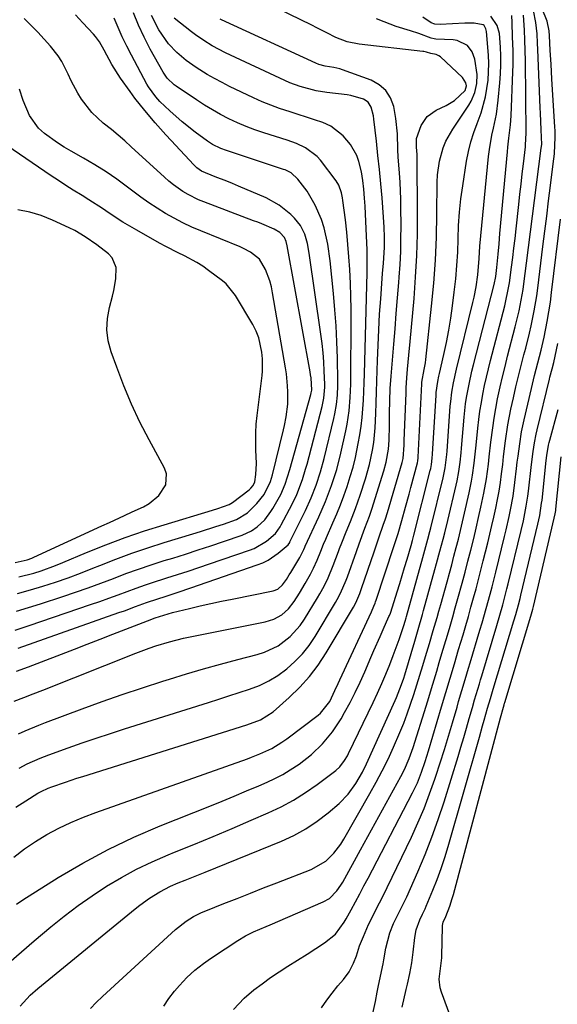
# Model space of a CAD drawing. Units: inches. Extents: x 1889620 to 1894993, y 427328 to 432640.
# Drawn here: x 1890944 to 1891103, y 429519 to 429811 of the extents above; entities that cross this region are included whole.
import ezdxf

# ---------------------------------------------------------------- set-up
doc = ezdxf.new("R2010")
doc.units = ezdxf.units.IN
doc.header["$MEASUREMENT"] = 0
for name, color, linetype in [('1', 7, 'Continuous'), ('7', 7, 'Continuous'), ('8', 7, 'Continuous')]:
    doc.layers.add(name, color=color, linetype=linetype)

msp = doc.modelspace()

# ---------------------------------------------------------------- linework, layer by layer
at = {"layer": '1', "color": 18}
for points in [[(1890965.48, 429783.16, 1800), (1890962.44, 429787.08, 1800), (1890961.32, 429788.86, 1800), (1890959.36, 429792.57, 1800), (1890958.51, 429794.49, 1800), (1890956.64, 429798.23, 1800), (1890955.48, 429799.96, 1800), (1890953.26, 429802.75, 1800), (1890951.39, 429804.88, 1800), (1890949.47, 429806.97, 1800), (1890947.47, 429808.98, 1800), (1890945.42, 429810.95, 1800)], [(1890943.5, 429640.8, 1798), (1890947.28, 429641.8, 1798), (1890951.02, 429642.91, 1798), (1890954.74, 429644.13, 1798), (1890958.43, 429645.42, 1798), (1890962.09, 429646.79, 1798), (1890965.73, 429648.21, 1798), (1890967.85, 429649.07, 1798), (1890972.55, 429650.9, 1798), (1890977.29, 429652.65, 1798), (1890982.07, 429654.28, 1798), (1890986.88, 429655.81, 1798), (1890995.32, 429658.38, 1798), (1890997.59, 429659.09, 1798), (1891002.13, 429660.54, 1798), (1891004.39, 429661.3, 1798), (1891008.29, 429662.64, 1798), (1891011.52, 429664.65, 1798), (1891014.31, 429667.36, 1798), (1891016.43, 429670.08, 1798), (1891018.35, 429673.93, 1798), (1891018.9, 429675.86, 1798), (1891022.17, 429689.22, 1798), (1891022.46, 429690.48, 1798), (1891022.96, 429693.01, 1798), (1891023.46, 429696.84, 1798), (1891023.49, 429700.44, 1798), (1891023.4, 429702.24, 1798), (1891023.05, 429705.82, 1798), (1891022.78, 429707.6, 1798), (1891018.97, 429729.79, 1798), (1891018.6, 429731.55, 1798), (1891018.13, 429733.28, 1798), (1891016.86, 429736.63, 1798), (1891015.11, 429739.69, 1798), (1891012.44, 429741.81, 1798), (1891010.39, 429742.89, 1798), (1891009.33, 429743.36, 1798), (1890997.72, 429748.08, 1798), (1890995.03, 429749.24, 1798), (1890992.39, 429750.48, 1798), (1890989.81, 429751.83, 1798), (1890987.26, 429753.27, 1798), (1890984.77, 429754.81, 1798), (1890982.33, 429756.41, 1798), (1890979.94, 429758.1, 1798), (1890976.04, 429761.06, 1798), (1890972.89, 429763.38, 1798), (1890969.69, 429765.6, 1798), (1890966.38, 429767.68, 1798), (1890963.01, 429769.65, 1798), (1890959.39, 429771.67, 1798), (1890957.33, 429772.88, 1798), (1890955.32, 429774.15, 1798), (1890951.45, 429776.94, 1798), (1890949.73, 429778.53, 1798), (1890947.01, 429782.23, 1798), (1890945.12, 429786.73, 1798), (1890944.03, 429790.07, 1798)], [(1890943.15, 429635.54, 1800), (1890946.73, 429636.57, 1800), (1890950.3, 429637.68, 1800), (1890956.89, 429639.84, 1800), (1890960.65, 429641.12, 1800), (1890964.4, 429642.43, 1800), (1890968.13, 429643.81, 1800), (1890971.85, 429645.23, 1800), (1890975.56, 429646.64, 1800), (1890979.3, 429648, 1800), (1890983.07, 429649.27, 1800), (1890986.85, 429650.48, 1800), (1890989.39, 429651.26, 1800), (1890993.16, 429652.44, 1800), (1890996.92, 429653.64, 1800), (1891000.66, 429654.87, 1800), (1891004.4, 429656.13, 1800), (1891009.9, 429658.01, 1800), (1891012.71, 429659.31, 1800), (1891014.43, 429660.48, 1800), (1891016.64, 429662.59, 1800), (1891018.46, 429665.05, 1800), (1891019, 429665.92, 1800), (1891021.34, 429670.05, 1800), (1891022.69, 429673.14, 1800), (1891024.07, 429677.45, 1800), (1891030.28, 429699.66, 1800), (1891030.41, 429700.17, 1800), (1891030.53, 429700.95, 1800), (1891030.33, 429704.63, 1800), (1891030.21, 429705.48, 1800), (1891030.08, 429706.33, 1800), (1891023.28, 429743.68, 1800), (1891022.97, 429744.96, 1800), (1891022.45, 429746.15, 1800), (1891021.07, 429747.59, 1800), (1891019.38, 429748.64, 1800), (1891015.79, 429750.16, 1800), (1891014.57, 429750.65, 1800), (1891013.34, 429751.12, 1800), (1890998.63, 429756.66, 1800), (1890997.03, 429757.33, 1800), (1890993.93, 429758.88, 1800), (1890992.44, 429759.76, 1800), (1890989.6, 429761.76, 1800), (1890988.25, 429762.85, 1800), (1890986.94, 429763.99, 1800), (1890977.11, 429773, 1800), (1890975.19, 429774.72, 1800), (1890973.25, 429776.42, 1800), (1890971.27, 429778.07, 1800), (1890968.83, 429780.04, 1800), (1890965.48, 429783.16, 1800)], [(1890943.87, 429645.64, 1796), (1890948.29, 429646.8, 1796), (1890950.46, 429647.51, 1796), (1890954.76, 429649.06, 1796), (1890956.88, 429649.92, 1796), (1890963.92, 429652.87, 1796), (1890969.58, 429655.14, 1796), (1890975.29, 429657.29, 1796), (1890981.05, 429659.27, 1796), (1890986.87, 429661.12, 1796), (1891001.21, 429665.44, 1796), (1891002.79, 429665.93, 1796), (1891006.13, 429667.09, 1796), (1891007.08, 429667.7, 1796), (1891011.99, 429671.43, 1796), (1891012.53, 429671.91, 1796), (1891013.16, 429672.68, 1796), (1891013.69, 429673.84, 1796), (1891014.02, 429676, 1796), (1891014.23, 429679.26, 1796), (1891014.03, 429683.26, 1796), (1891013.96, 429685.8, 1796), (1891013.97, 429688.34, 1796), (1891014.13, 429690.88, 1796), (1891014.38, 429693.41, 1796), (1891015.87, 429705.31, 1796), (1891015.99, 429706.54, 1796), (1891015.95, 429710.22, 1796), (1891015.77, 429712.16, 1796), (1891014.9, 429716.42, 1796), (1891014.09, 429718.42, 1796), (1891013.11, 429720.37, 1796), (1891008.02, 429728.98, 1796), (1891005.23, 429732.4, 1796), (1891004.1, 429733.36, 1796), (1891000.01, 429736.42, 1796), (1890998.31, 429737.62, 1796), (1890996.57, 429738.74, 1796), (1890992.9, 429740.7, 1796), (1890991.03, 429741.61, 1796), (1890987.32, 429743.51, 1796), (1890985.49, 429744.51, 1796), (1890978.75, 429748.27, 1796), (1890976.67, 429749.47, 1796), (1890974.62, 429750.71, 1796), (1890970.62, 429753.35, 1796), (1890968.64, 429754.71, 1796), (1890964.61, 429757.32, 1796), (1890962.57, 429758.58, 1796), (1890959.99, 429760.17, 1796), (1890957.79, 429761.57, 1796), (1890955.6, 429763, 1796), (1890953.44, 429764.45, 1796), (1890938.43, 429774.71, 1796)], [(1890960.4, 429748.22, 1794), (1890958.77, 429749.03, 1794), (1890953.85, 429751.3, 1794), (1890950.51, 429752.61, 1794), (1890947.11, 429753.67, 1794), (1890943.61, 429754.34, 1794)], [(1890942.8, 429649.95, 1794), (1890946.32, 429650.74, 1794), (1890947.68, 429651.25, 1794), (1890948.34, 429651.54, 1794), (1890968.46, 429660.78, 1794), (1890970.69, 429661.81, 1794), (1890975.15, 429663.86, 1794), (1890977.38, 429664.89, 1794), (1890980.73, 429666.43, 1794), (1890982.41, 429667.38, 1794), (1890985.33, 429669.79, 1794), (1890987.34, 429672.89, 1794), (1890987.54, 429676.2, 1794), (1890986.98, 429677.9, 1794), (1890982.41, 429686.28, 1794), (1890979.72, 429691.51, 1794), (1890977.2, 429696.81, 1794), (1890974.92, 429702.23, 1794), (1890972.82, 429707.72, 1794), (1890971.17, 429712.31, 1794), (1890970.34, 429715.58, 1794), (1890969.91, 429718.85, 1794), (1890970.09, 429722.15, 1794), (1890970.68, 429725.46, 1794), (1890971.58, 429728.73, 1794), (1890971.99, 429730.43, 1794), (1890972.61, 429733.87, 1794), (1890972.7, 429737.25, 1794), (1890971.48, 429740.1, 1794), (1890970.37, 429741.31, 1794), (1890966.99, 429744.02, 1794), (1890963.51, 429746.35, 1794), (1890960.4, 429748.22, 1794)]]:
    msp.add_polyline3d(points, dxfattribs=at)
at = {"layer": '7', "color": 18}
for points in [[(1890943.03, 429577.48, 1814), (1890945.97, 429579.42, 1814), (1890949.48, 429581.61, 1814), (1890950.46, 429582.17, 1814), (1890952.53, 429583.11, 1814), (1890953.6, 429583.51, 1814), (1890957.65, 429584.91, 1814), (1890961.08, 429586.04, 1814), (1890962.81, 429586.59, 1814), (1891011.32, 429601.9, 1814), (1891015.42, 429603.4, 1814), (1891019.08, 429605.69, 1814), (1891023.9, 429609.98, 1814), (1891026.98, 429612.98, 1814), (1891029.85, 429616.15, 1814), (1891032.42, 429619.56, 1814), (1891034.79, 429623.15, 1814), (1891042.86, 429636.68, 1814), (1891043.59, 429638.01, 1814), (1891044.79, 429640.8, 1814), (1891045.3, 429642.23, 1814), (1891049.01, 429653.08, 1814), (1891049.51, 429654.55, 1814), (1891050.52, 429657.5, 1814), (1891051.71, 429660.99, 1814), (1891052.34, 429662.83, 1814), (1891052.92, 429664.69, 1814), (1891057.3, 429679.51, 1814), (1891057.41, 429679.91, 1814), (1891057.59, 429680.7, 1814), (1891057.88, 429684.66, 1814), (1891057.92, 429686.04, 1814), (1891058.42, 429700.11, 1814), (1891058.48, 429701.61, 1814), (1891058.67, 429704.62, 1814), (1891058.89, 429707.19, 1814), (1891059.26, 429711.27, 1814), (1891059.63, 429715.35, 1814), (1891060.79, 429728.12, 1814), (1891061.27, 429734.45, 1814), (1891061.63, 429740.78, 1814), (1891061.81, 429747.12, 1814), (1891061.86, 429753.47, 1814), (1891061.75, 429769.29, 1814), (1891061.71, 429770.7, 1814), (1891061.56, 429772.86, 1814), (1891061.57, 429775.44, 1814), (1891062.88, 429779.29, 1814), (1891064.68, 429782.01, 1814), (1891067.38, 429783.85, 1814), (1891070.31, 429785.19, 1814), (1891072.72, 429786.73, 1814), (1891075.9, 429789.64, 1814), (1891076.28, 429791.04, 1814), (1891076.12, 429791.97, 1814), (1891075.16, 429793.55, 1814), (1891068.58, 429799.62, 1814), (1891068.18, 429799.93, 1814), (1891067.3, 429800.36, 1814), (1891065.79, 429800.66, 1814), (1891064.45, 429801.06, 1814), (1891063.73, 429801.21, 1814), (1891063.36, 429801.26, 1814), (1891044.54, 429803.38, 1814), (1891041.02, 429804.07, 1814), (1891037.69, 429805.38, 1814), (1891034.95, 429806.78, 1814), (1891032.04, 429808.23, 1814), (1891030.59, 429808.96, 1814), (1891010.68, 429818.74, 1814)], [(1891007.42, 429517.58, 1828), (1891010.51, 429520.92, 1828), (1891013.43, 429523.37, 1828), (1891015.87, 429525.22, 1828), (1891018.35, 429527.03, 1828), (1891020.88, 429528.74, 1828), (1891023.46, 429530.4, 1828), (1891029.19, 429533.96, 1828), (1891031.79, 429535.61, 1828), (1891034.35, 429537.31, 1828), (1891037.55, 429539.94, 1828), (1891040.14, 429543.48, 1828), (1891040.7, 429544.43, 1828), (1891042.21, 429547.15, 1828), (1891043.48, 429549.48, 1828), (1891044.75, 429551.81, 1828), (1891045.99, 429554.16, 1828), (1891047.23, 429556.51, 1828), (1891060.33, 429581.71, 1828), (1891061.78, 429584.72, 1828), (1891063.03, 429587.82, 1828), (1891064.13, 429590.97, 1828), (1891065.12, 429594.16, 1828), (1891068.96, 429607.24, 1828), (1891070.21, 429611.49, 1828), (1891071.47, 429615.73, 1828), (1891072.74, 429619.97, 1828), (1891074, 429624.21, 1828), (1891075.29, 429628.54, 1828), (1891076.09, 429631.26, 1828), (1891076.88, 429633.98, 1828), (1891077.65, 429636.71, 1828), (1891078.41, 429639.45, 1828), (1891079.15, 429642.18, 1828), (1891079.88, 429644.92, 1828), (1891080.59, 429647.67, 1828), (1891081.29, 429650.42, 1828), (1891082.63, 429655.78, 1828), (1891083.25, 429658.32, 1828), (1891083.85, 429660.86, 1828), (1891084.42, 429663.4, 1828), (1891084.98, 429666.02, 1828), (1891085.48, 429668.55, 1828), (1891085.94, 429671.08, 1828), (1891086.33, 429673.63, 1828), (1891086.68, 429676.18, 1828), (1891087.02, 429678.96, 1828), (1891087.31, 429681.3, 1828), (1891087.89, 429685.99, 1828), (1891088.57, 429690.65, 1828), (1891089.47, 429695.29, 1828), (1891090.23, 429698.71, 1828), (1891090.95, 429701.91, 1828), (1891091.71, 429705.1, 1828), (1891092.51, 429708.28, 1828), (1891093.33, 429711.45, 1828), (1891093.86, 429713.42, 1828), (1891094.97, 429717.8, 1828), (1891095.47, 429720, 1828), (1891096.37, 429724.43, 1828), (1891097.1, 429728.89, 1828), (1891097.4, 429731.13, 1828), (1891098.93, 429743.47, 1828), (1891099.48, 429747.99, 1828), (1891100.04, 429752.5, 1828), (1891100.6, 429757.01, 1828), (1891101.16, 429761.52, 1828), (1891102.15, 429769.51, 1828), (1891102.21, 429770.03, 1828), (1891102.34, 429771.07, 1828), (1891102.57, 429775.72, 1828), (1891102.53, 429777.78, 1828), (1891102.48, 429778.81, 1828), (1891101.61, 429793.1, 1828), (1891101.36, 429797.34, 1828), (1891101.12, 429801.58, 1828), (1891100.89, 429805.82, 1828), (1891100.81, 429807.32, 1828), (1891100.16, 429810.19, 1828), (1891097.03, 429818.11, 1828)], [(1890942.49, 429608.85, 1808), (1890945.31, 429609.93, 1808), (1890948.12, 429611.03, 1808), (1890950.93, 429612.14, 1808), (1890978.51, 429623.11, 1808), (1890982.45, 429624.58, 1808), (1890984.44, 429625.26, 1808), (1890988.47, 429626.49, 1808), (1890992.55, 429627.51, 1808), (1890994.61, 429627.95, 1808), (1891016.79, 429632.33, 1808), (1891019.33, 429633.13, 1808), (1891021.65, 429634.46, 1808), (1891023.66, 429636.25, 1808), (1891025.3, 429638.37, 1808), (1891026.89, 429640.88, 1808), (1891028.57, 429643.67, 1808), (1891030.14, 429646.52, 1808), (1891031.02, 429648.25, 1808), (1891032.13, 429650.65, 1808), (1891033.23, 429653.33, 1808), (1891034.04, 429655.33, 1808), (1891034.67, 429656.83, 1808), (1891034.88, 429657.32, 1808), (1891036.79, 429661.64, 1808), (1891037.92, 429664.31, 1808), (1891039.01, 429667, 1808), (1891040.03, 429669.71, 1808), (1891041, 429672.44, 1808), (1891041.93, 429675.36, 1808), (1891042.74, 429678.2, 1808), (1891043.44, 429681.06, 1808), (1891044.31, 429685.17, 1808), (1891044.75, 429687.71, 1808), (1891045.13, 429690.26, 1808), (1891045.42, 429692.83, 1808), (1891045.64, 429695.41, 1808), (1891045.8, 429697.99, 1808), (1891045.93, 429700.57, 1808), (1891046.04, 429703.15, 1808), (1891046.12, 429705.74, 1808), (1891046.91, 429735.72, 1808), (1891046.93, 429737.08, 1808), (1891046.95, 429739.81, 1808), (1891046.92, 429742.54, 1808), (1891046.78, 429746.63, 1808), (1891046.57, 429750.85, 1808), (1891046.29, 429755.47, 1808), (1891046.13, 429757.78, 1808), (1891045.94, 429760.46, 1808), (1891045.67, 429763.02, 1808), (1891045.25, 429765.55, 1808), (1891044.51, 429768.63, 1808), (1891043.87, 429770.4, 1808), (1891041.99, 429773.68, 1808), (1891039.86, 429776.27, 1808), (1891036.16, 429779.06, 1808), (1891033.78, 429780.15, 1808), (1891031.38, 429780.99, 1808), (1891028.97, 429781.81, 1808), (1891026.54, 429782.59, 1808), (1891024.11, 429783.34, 1808), (1891021, 429784.34, 1808), (1891018.39, 429785.28, 1808), (1891015.82, 429786.34, 1808), (1891013.28, 429787.49, 1808), (1891006.24, 429790.87, 1808), (1891004, 429792, 1808), (1891001.79, 429793.18, 1808), (1890999.63, 429794.44, 1808), (1890996.31, 429796.5, 1808), (1890993.36, 429798.58, 1808), (1890990.6, 429800.91, 1808), (1890988.13, 429803.53, 1808), (1890985.34, 429807.63, 1808), (1890983.08, 429811.9, 1808)], [(1890942.79, 429629.94, 1802), (1890946.96, 429631.27, 1802), (1890965.1, 429637.46, 1802), (1890967.82, 429638.4, 1802), (1890970.53, 429639.36, 1802), (1890973.22, 429640.35, 1802), (1890975.92, 429641.36, 1802), (1890978.61, 429642.36, 1802), (1890981.32, 429643.32, 1802), (1890984.04, 429644.24, 1802), (1890986.78, 429645.11, 1802), (1890987.63, 429645.38, 1802), (1890990.8, 429646.38, 1802), (1890993.96, 429647.4, 1802), (1890997.11, 429648.45, 1802), (1891000.26, 429649.51, 1802), (1891012.13, 429653.6, 1802), (1891013.45, 429654.12, 1802), (1891017.14, 429656.24, 1802), (1891019.78, 429658.48, 1802), (1891021.18, 429660.53, 1802), (1891021.48, 429661.07, 1802), (1891024.71, 429667.2, 1802), (1891026.09, 429670.05, 1802), (1891027.77, 429674.5, 1802), (1891028.71, 429677.54, 1802), (1891029.13, 429679.07, 1802), (1891033.61, 429696.16, 1802), (1891034.11, 429698.59, 1802), (1891034.38, 429701.88, 1802), (1891034.36, 429702.71, 1802), (1891034.22, 429706.55, 1802), (1891034.08, 429709.29, 1802), (1891033.87, 429712.03, 1802), (1891033.58, 429714.76, 1802), (1891033.24, 429717.49, 1802), (1891029.78, 429741.52, 1802), (1891029.24, 429744.35, 1802), (1891028.45, 429747.11, 1802), (1891027.24, 429749.67, 1802), (1891025.47, 429751.87, 1802), (1891024.35, 429752.97, 1802), (1891020.94, 429755.75, 1802), (1891017.08, 429757.85, 1802), (1891008.83, 429761.39, 1802), (1891007.11, 429762.11, 1802), (1891005.39, 429762.81, 1802), (1891001.92, 429764.15, 1802), (1890997.95, 429765.79, 1802), (1890996.5, 429766.81, 1802), (1890995.64, 429767.63, 1802), (1890988.97, 429774.82, 1802), (1890987.37, 429776.57, 1802), (1890984.2, 429780.1, 1802), (1890981.12, 429783.71, 1802), (1890978.19, 429787.44, 1802), (1890976.78, 429789.35, 1802), (1890973.95, 429793.3, 1802), (1890971.37, 429797.34, 1802), (1890969.1, 429801.58, 1802), (1890967.69, 429804.07, 1802), (1890966.57, 429805.61, 1802), (1890965.94, 429806.33, 1802), (1890962.82, 429809.68, 1802), (1890960.59, 429812.03, 1802)], [(1890943.17, 429548.79, 1818), (1890945.1, 429550.06, 1818), (1890955.55, 429556.63, 1818), (1890962.85, 429560.93, 1818), (1890970.28, 429564.97, 1818), (1890977.91, 429568.6, 1818), (1890985.69, 429571.95, 1818), (1891000.36, 429577.81, 1818), (1891004, 429579.28, 1818), (1891007.63, 429580.78, 1818), (1891011.25, 429582.3, 1818), (1891014.86, 429583.85, 1818), (1891017.31, 429584.9, 1818), (1891019.65, 429586, 1818), (1891021.94, 429587.19, 1818), (1891024.16, 429588.51, 1818), (1891026.78, 429590.24, 1818), (1891030.43, 429593.07, 1818), (1891033.76, 429596.27, 1818), (1891036.71, 429599.82, 1818), (1891039.22, 429603.69, 1818), (1891040.26, 429605.51, 1818), (1891041.88, 429608.46, 1818), (1891043.42, 429611.45, 1818), (1891044.86, 429614.49, 1818), (1891046.23, 429617.56, 1818), (1891048.04, 429621.83, 1818), (1891048.94, 429623.92, 1818), (1891050.75, 429628.06, 1818), (1891051.67, 429630.13, 1818), (1891053.39, 429633.95, 1818), (1891053.53, 429634.26, 1818), (1891053.79, 429634.9, 1818), (1891053.9, 429635.23, 1818), (1891055.81, 429641.27, 1818), (1891056.56, 429643.68, 1818), (1891057.3, 429646.08, 1818), (1891058.02, 429648.49, 1818), (1891058.72, 429650.91, 1818), (1891059.91, 429655, 1818), (1891060.32, 429656.49, 1818), (1891060.71, 429657.99, 1818), (1891065.58, 429677.21, 1818), (1891065.72, 429677.8, 1818), (1891065.95, 429678.99, 1818), (1891066.2, 429680.78, 1818), (1891066.3, 429681.99, 1818), (1891067.33, 429699.48, 1818), (1891067.39, 429700.3, 1818), (1891067.82, 429703.53, 1818), (1891068.13, 429705.13, 1818), (1891068.31, 429705.93, 1818), (1891069.59, 429711.49, 1818), (1891070.36, 429715.07, 1818), (1891071.06, 429718.67, 1818), (1891071.65, 429722.28, 1818), (1891072.17, 429725.91, 1818), (1891072.7, 429730, 1818), (1891073.14, 429733.93, 1818), (1891073.49, 429737.86, 1818), (1891073.72, 429741.81, 1818), (1891073.85, 429745.75, 1818), (1891074, 429749.7, 1818), (1891074.26, 429753.64, 1818), (1891074.69, 429757.56, 1818), (1891075.22, 429761.47, 1818), (1891076.36, 429768.78, 1818), (1891076.91, 429771.63, 1818), (1891077.59, 429774.44, 1818), (1891078.47, 429777.2, 1818), (1891079.47, 429779.93, 1818), (1891080.65, 429783.04, 1818), (1891081.97, 429787.8, 1818), (1891082.73, 429792.69, 1818), (1891082.9, 429797.62, 1818), (1891082.78, 429800.1, 1818), (1891082.19, 429807.17, 1818), (1891082.05, 429807.91, 1818), (1891081.55, 429808.89, 1818), (1891081.29, 429809.13, 1818), (1891078.63, 429809.59, 1818), (1891076.77, 429809.64, 1818), (1891075.85, 429809.62, 1818), (1891068.55, 429809.21, 1818), (1891066.95, 429809.33, 1818), (1891065.83, 429809.74, 1818), (1891063.41, 429811.34, 1818)], [(1890943.21, 429617.74, 1806), (1890946.77, 429619.03, 1806), (1890960.3, 429624.3, 1806), (1890964.09, 429625.78, 1806), (1890967.89, 429627.26, 1806), (1890971.69, 429628.72, 1806), (1890975.49, 429630.19, 1806), (1890981.96, 429632.69, 1806), (1890984.22, 429633.54, 1806), (1890988.01, 429634.76, 1806), (1890989.35, 429635.11, 1806), (1890994.33, 429636.32, 1806), (1890997.49, 429637.06, 1806), (1891000.66, 429637.78, 1806), (1891003.84, 429638.46, 1806), (1891007.02, 429639.11, 1806), (1891019.12, 429641.52, 1806), (1891020.46, 429642.02, 1806), (1891021.92, 429643.28, 1806), (1891023.03, 429644.89, 1806), (1891023.9, 429646.27, 1806), (1891024.33, 429646.97, 1806), (1891027.01, 429651.41, 1806), (1891028.18, 429653.76, 1806), (1891028.46, 429654.43, 1806), (1891028.61, 429654.76, 1806), (1891032.64, 429663.45, 1806), (1891033.66, 429665.73, 1806), (1891034.63, 429668.03, 1806), (1891035.54, 429670.36, 1806), (1891036.41, 429672.71, 1806), (1891037.92, 429677.47, 1806), (1891039.14, 429682.32, 1806), (1891040.59, 429688.93, 1806), (1891040.98, 429690.88, 1806), (1891041.58, 429694.8, 1806), (1891041.93, 429698.75, 1806), (1891042.11, 429702.72, 1806), (1891042.14, 429704.7, 1806), (1891042.19, 429721.08, 1806), (1891042.17, 429724.91, 1806), (1891042.1, 429728.74, 1806), (1891041.97, 429732.57, 1806), (1891041.78, 429736.71, 1806), (1891041.54, 429740.38, 1806), (1891041.26, 429744.04, 1806), (1891040.89, 429747.7, 1806), (1891040.48, 429751.35, 1806), (1891039.77, 429757.09, 1806), (1891039.65, 429757.87, 1806), (1891039.32, 429759.4, 1806), (1891038.53, 429761.59, 1806), (1891037.71, 429762.91, 1806), (1891033.11, 429769, 1806), (1891032.16, 429770.1, 1806), (1891028.72, 429772.7, 1806), (1891026.05, 429773.94, 1806), (1891023.29, 429774.94, 1806), (1891016.33, 429777.15, 1806), (1891013.7, 429778.05, 1806), (1891011.11, 429779.03, 1806), (1891008.56, 429780.12, 1806), (1891006.04, 429781.3, 1806), (1891003.58, 429782.58, 1806), (1891001.15, 429783.92, 1806), (1890998.78, 429785.37, 1806), (1890996.45, 429786.87, 1806), (1890990.46, 429790.91, 1806), (1890989.87, 429791.33, 1806), (1890987.77, 429793.32, 1806), (1890986.53, 429795.1, 1806), (1890982.75, 429801.89, 1806), (1890980.93, 429805.42, 1806), (1890979.26, 429809.01, 1806), (1890977.81, 429812.7, 1806)], [(1890944.24, 429518.58, 1822), (1890947.27, 429521.84, 1822), (1890949.49, 429523.81, 1822), (1890978.31, 429547.42, 1822), (1890979.7, 429548.52, 1822), (1890982.58, 429550.6, 1822), (1890985.59, 429552.48, 1822), (1890988.75, 429554.1, 1822), (1890991.06, 429555.08, 1822), (1890993.05, 429555.88, 1822), (1890997.04, 429557.48, 1822), (1890999.03, 429558.29, 1822), (1891021.56, 429567.42, 1822), (1891025.25, 429569.13, 1822), (1891028.8, 429571.06, 1822), (1891032.15, 429573.33, 1822), (1891035.36, 429575.82, 1822), (1891038.62, 429578.6, 1822), (1891041.34, 429581.34, 1822), (1891043.59, 429584.48, 1822), (1891045.53, 429587.86, 1822), (1891046.72, 429590.29, 1822), (1891055.24, 429609.04, 1822), (1891055.65, 429609.97, 1822), (1891057.1, 429613.78, 1822), (1891057.73, 429615.72, 1822), (1891058.03, 429616.69, 1822), (1891061, 429626.69, 1822), (1891061.99, 429630.06, 1822), (1891063.29, 429634.56, 1822), (1891063.61, 429635.68, 1822), (1891066.99, 429647.82, 1822), (1891067.49, 429649.63, 1822), (1891068.47, 429653.25, 1822), (1891069.42, 429656.87, 1822), (1891069.88, 429658.69, 1822), (1891070.76, 429662.33, 1822), (1891073.24, 429672.78, 1822), (1891073.54, 429674.13, 1822), (1891074.05, 429676.86, 1822), (1891074.44, 429679.61, 1822), (1891074.74, 429682.37, 1822), (1891074.87, 429683.76, 1822), (1891075.65, 429692.93, 1822), (1891076.07, 429696.86, 1822), (1891076.36, 429698.81, 1822), (1891077.07, 429702.7, 1822), (1891077.92, 429706.56, 1822), (1891078.39, 429708.48, 1822), (1891084.47, 429732.19, 1822), (1891084.95, 429734.58, 1822), (1891085.29, 429737.22, 1822), (1891085.69, 429741.25, 1822), (1891085.96, 429744.3, 1822), (1891086.23, 429747.34, 1822), (1891088.41, 429771.51, 1822), (1891088.54, 429772.85, 1822), (1891088.85, 429775.52, 1822), (1891089.35, 429779.52, 1822), (1891089.53, 429782.21, 1822), (1891090.04, 429795.22, 1822), (1891090.09, 429797.29, 1822), (1891090.08, 429801.45, 1822), (1891089.94, 429805.6, 1822), (1891089.82, 429809.76, 1822), (1891089.77, 429811.84, 1822)], [(1890965.05, 429517.88, 1824), (1890966.78, 429519.69, 1824), (1890968.59, 429521.44, 1824), (1890990.27, 429541.25, 1824), (1890993.36, 429543.7, 1824), (1890995.59, 429545.09, 1824), (1890997.94, 429546.28, 1824), (1890999.15, 429546.8, 1824), (1891004.53, 429548.94, 1824), (1891008.45, 429550.5, 1824), (1891012.37, 429552.04, 1824), (1891016.29, 429553.57, 1824), (1891020.22, 429555.09, 1824), (1891030.39, 429559.01, 1824), (1891034.69, 429561.52, 1824), (1891037.09, 429563.88, 1824), (1891039.12, 429566.55, 1824), (1891040.02, 429567.98, 1824), (1891047.74, 429581.5, 1824), (1891049.6, 429584.87, 1824), (1891051.4, 429588.29, 1824), (1891053.1, 429591.75, 1824), (1891054.73, 429595.24, 1824), (1891056.62, 429599.57, 1824), (1891057.75, 429602.34, 1824), (1891058.8, 429605.15, 1824), (1891059.79, 429607.97, 1824), (1891060.73, 429610.82, 1824), (1891061.65, 429613.67, 1824), (1891062.54, 429616.53, 1824), (1891063.41, 429619.4, 1824), (1891064.22, 429622.11, 1824), (1891065.36, 429625.94, 1824), (1891066.49, 429629.78, 1824), (1891067.6, 429633.61, 1824), (1891068.14, 429635.54, 1824), (1891068.68, 429637.46, 1824), (1891070.56, 429644.22, 1824), (1891071.25, 429646.75, 1824), (1891071.94, 429649.27, 1824), (1891072.6, 429651.8, 1824), (1891073.26, 429654.34, 1824), (1891073.91, 429656.87, 1824), (1891074.54, 429659.41, 1824), (1891075.14, 429661.96, 1824), (1891075.74, 429664.51, 1824), (1891077.12, 429670.54, 1824), (1891077.83, 429674.03, 1824), (1891078.12, 429675.79, 1824), (1891078.61, 429679.32, 1824), (1891079.02, 429682.87, 1824), (1891079.2, 429684.64, 1824), (1891079.69, 429689.7, 1824), (1891079.97, 429692.24, 1824), (1891080.3, 429694.77, 1824), (1891080.71, 429697.28, 1824), (1891081.16, 429699.79, 1824), (1891081.67, 429702.29, 1824), (1891082.22, 429704.79, 1824), (1891082.8, 429707.27, 1824), (1891083.42, 429709.75, 1824), (1891087.62, 429725.91, 1824), (1891087.86, 429726.87, 1824), (1891088.69, 429730.74, 1824), (1891089.01, 429732.69, 1824), (1891089.62, 429737.37, 1824), (1891089.98, 429740.2, 1824), (1891090.33, 429743.03, 1824), (1891090.67, 429745.87, 1824), (1891090.99, 429748.71, 1824), (1891091.79, 429755.92, 1824), (1891092.12, 429758.94, 1824), (1891092.46, 429761.96, 1824), (1891092.81, 429764.98, 1824), (1891093.17, 429767.99, 1824), (1891093.76, 429773.02, 1824), (1891093.81, 429773.52, 1824), (1891094.01, 429777.09, 1824), (1891093.78, 429798.48, 1824), (1891093.72, 429801.51, 1824), (1891093.62, 429804.53, 1824), (1891093.48, 429807.56, 1824), (1891093.17, 429811.92, 1824)], [(1890986.77, 429518.58, 1826), (1890988.27, 429520.83, 1826), (1890989.92, 429523, 1826), (1890991.36, 429524.69, 1826), (1890993.56, 429527.08, 1826), (1890995.98, 429529.26, 1826), (1890998.55, 429531.26, 1826), (1890999.87, 429532.21, 1826), (1891001.22, 429533.12, 1826), (1891008.63, 429538.03, 1826), (1891010.92, 429539.4, 1826), (1891013.32, 429540.57, 1826), (1891017, 429542.17, 1826), (1891018.23, 429542.7, 1826), (1891033.92, 429549.44, 1826), (1891035.74, 429550.47, 1826), (1891037.94, 429552.7, 1826), (1891039.16, 429554.43, 1826), (1891039.7, 429555.34, 1826), (1891044.95, 429564.83, 1826), (1891047.14, 429568.79, 1826), (1891049.32, 429572.75, 1826), (1891051.5, 429576.71, 1826), (1891053.68, 429580.68, 1826), (1891056.9, 429586.55, 1826), (1891057.97, 429588.63, 1826), (1891059.38, 429591.86, 1826), (1891060.18, 429594.06, 1826), (1891060.55, 429595.17, 1826), (1891064.34, 429607.4, 1826), (1891065.14, 429609.99, 1826), (1891065.93, 429612.58, 1826), (1891066.72, 429615.17, 1826), (1891067.5, 429617.76, 1826), (1891068.27, 429620.36, 1826), (1891069.05, 429622.96, 1826), (1891069.82, 429625.56, 1826), (1891070.65, 429628.37, 1826), (1891071.45, 429631.09, 1826), (1891072.23, 429633.8, 1826), (1891073, 429636.52, 1826), (1891073.76, 429639.24, 1826), (1891075.03, 429643.86, 1826), (1891075.9, 429647.1, 1826), (1891076.75, 429650.36, 1826), (1891077.58, 429653.61, 1826), (1891078.44, 429657.05, 1826), (1891079.19, 429660.14, 1826), (1891079.9, 429663.23, 1826), (1891080.6, 429666.34, 1826), (1891081.47, 429670.42, 1826), (1891082.22, 429674.71, 1826), (1891082.8, 429679.03, 1826), (1891083.06, 429681.2, 1826), (1891083.56, 429685.53, 1826), (1891084.07, 429689.83, 1826), (1891084.48, 429692.7, 1826), (1891084.97, 429695.55, 1826), (1891085.52, 429698.39, 1826), (1891086.27, 429701.9, 1826), (1891086.97, 429704.94, 1826), (1891087.71, 429707.98, 1826), (1891088.48, 429711.01, 1826), (1891090.75, 429719.65, 1826), (1891091.89, 429724.39, 1826), (1891092.53, 429727.58, 1826), (1891093.06, 429730.79, 1826), (1891093.28, 429732.4, 1826), (1891094.06, 429738.5, 1826), (1891094.66, 429743.16, 1826), (1891095.26, 429747.82, 1826), (1891095.85, 429752.48, 1826), (1891096.45, 429757.14, 1826), (1891098.45, 429772.61, 1826), (1891098.56, 429773.7, 1826), (1891098.43, 429778.05, 1826), (1891098.2, 429782.94, 1826), (1891098.13, 429784.57, 1826), (1891097.39, 429801.77, 1826), (1891097.31, 429803.66, 1826), (1891097.19, 429806.49, 1826), (1891096.88, 429809.83, 1826), (1891096.12, 429813.33, 1826)], [(1890942.39, 429562.71, 1816), (1890945.51, 429565.15, 1816), (1890948.8, 429567.35, 1816), (1890952.2, 429569.41, 1816), (1890955.72, 429571.26, 1816), (1890959.3, 429572.99, 1816), (1890962.96, 429574.54, 1816), (1890966.67, 429575.96, 1816), (1891011.49, 429591.85, 1816), (1891012.71, 429592.29, 1816), (1891015.13, 429593.24, 1816), (1891018.68, 429594.84, 1816), (1891021.69, 429596.7, 1816), (1891023.13, 429597.73, 1816), (1891032.43, 429604.72, 1816), (1891033.12, 429605.29, 1816), (1891035.9, 429608.8, 1816), (1891037.41, 429611.99, 1816), (1891038.38, 429614.14, 1816), (1891038.88, 429615.21, 1816), (1891048.19, 429635.28, 1816), (1891048.94, 429636.99, 1816), (1891049.28, 429637.86, 1816), (1891049.43, 429638.29, 1816), (1891049.58, 429638.74, 1816), (1891054.83, 429654.67, 1816), (1891056.06, 429658.52, 1816), (1891057.21, 429662.4, 1816), (1891058.31, 429666.28, 1816), (1891059.37, 429670.17, 1816), (1891059.88, 429672.12, 1816), (1891061.79, 429679.41, 1816), (1891061.93, 429680.04, 1816), (1891062.03, 429680.89, 1816), (1891062.04, 429681.1, 1816), (1891063.06, 429702.81, 1816), (1891063.09, 429703.27, 1816), (1891063.83, 429707.1, 1816), (1891064.15, 429709.06, 1816), (1891064.27, 429710.05, 1816), (1891066.01, 429725.79, 1816), (1891066.66, 429732.59, 1816), (1891067.15, 429739.41, 1816), (1891067.44, 429746.23, 1816), (1891067.58, 429753.06, 1816), (1891067.62, 429762.57, 1816), (1891067.72, 429764.65, 1816), (1891068.3, 429768.73, 1816), (1891069.45, 429772.71, 1816), (1891070.22, 429774.62, 1816), (1891072.25, 429778.22, 1816), (1891077.02, 429785.35, 1816), (1891077.72, 429786.53, 1816), (1891078.79, 429789.04, 1816), (1891079.39, 429791.73, 1816), (1891079.45, 429794.45, 1816), (1891078.77, 429798.91, 1816), (1891078, 429801.11, 1816), (1891076.57, 429802.94, 1816), (1891073.52, 429804.51, 1816), (1891072.35, 429804.68, 1816), (1891067.25, 429804.9, 1816), (1891066.77, 429804.94, 1816), (1891065.84, 429805.13, 1816), (1891062.18, 429806.52, 1816), (1891059.72, 429807.36, 1816), (1891055.52, 429808.65, 1816), (1891051.95, 429809.96, 1816), (1891049.69, 429810.92, 1816)], [(1890943.67, 429624.54, 1804), (1890973.46, 429635.08, 1804), (1890975.11, 429635.67, 1804), (1890978.4, 429636.86, 1804), (1890981.69, 429638.06, 1804), (1890985, 429639.19, 1804), (1890987.16, 429639.88, 1804), (1890990.99, 429641.12, 1804), (1890994.8, 429642.4, 1804), (1891014.37, 429649.19, 1804), (1891016.04, 429649.87, 1804), (1891017.66, 429650.66, 1804), (1891020.64, 429652.67, 1804), (1891023.57, 429655.14, 1804), (1891024.01, 429655.86, 1804), (1891024.1, 429656.05, 1804), (1891028.64, 429665.33, 1804), (1891030.34, 429669.05, 1804), (1891031.82, 429672.86, 1804), (1891033.1, 429676.74, 1804), (1891034.16, 429680.69, 1804), (1891037.04, 429692.59, 1804), (1891037.34, 429693.96, 1804), (1891037.81, 429696.71, 1804), (1891038.11, 429699.5, 1804), (1891038.23, 429702.29, 1804), (1891038.23, 429703.69, 1804), (1891038.11, 429710.46, 1804), (1891037.96, 429715.24, 1804), (1891037.74, 429720.01, 1804), (1891037.39, 429724.78, 1804), (1891036.97, 429729.55, 1804), (1891035.98, 429739.28, 1804), (1891035.29, 429744.18, 1804), (1891034.2, 429749, 1804), (1891033.44, 429751.48, 1804), (1891031.58, 429755.75, 1804), (1891029.13, 429759.87, 1804), (1891026.4, 429763.4, 1804), (1891024.41, 429765.25, 1804), (1891022.64, 429766.14, 1804), (1891022.17, 429766.31, 1804), (1891005.34, 429771.9, 1804), (1891003.64, 429772.53, 1804), (1891001.2, 429773.71, 1804), (1890999.66, 429774.66, 1804), (1890996.03, 429777.35, 1804), (1890992.18, 429780.41, 1804), (1890988.51, 429783.68, 1804), (1890985.62, 429786.43, 1804), (1890984.37, 429787.79, 1804), (1890982.23, 429790.76, 1804), (1890981.78, 429791.55, 1804), (1890977.2, 429800.11, 1804), (1890975.81, 429802.81, 1804), (1890974.48, 429805.53, 1804), (1890973.23, 429808.3, 1804), (1890972.04, 429811.09, 1804)], [(1890943.96, 429589.07, 1812), (1890946.38, 429590.36, 1812), (1890950.14, 429592.01, 1812), (1890952.71, 429592.99, 1812), (1890958.43, 429595.05, 1812), (1890962.6, 429596.52, 1812), (1890966.77, 429597.96, 1812), (1890970.96, 429599.35, 1812), (1890975.17, 429600.7, 1812), (1890999.99, 429608.52, 1812), (1891003.02, 429609.48, 1812), (1891006.05, 429610.45, 1812), (1891009.08, 429611.42, 1812), (1891012.1, 429612.39, 1812), (1891015.04, 429613.53, 1812), (1891017.87, 429614.86, 1812), (1891020.53, 429616.51, 1812), (1891023.17, 429618.43, 1812), (1891025.55, 429620.58, 1812), (1891027.77, 429622.87, 1812), (1891029.73, 429625.39, 1812), (1891031.53, 429628.04, 1812), (1891037.57, 429638.06, 1812), (1891038.1, 429638.97, 1812), (1891039.07, 429640.83, 1812), (1891040.71, 429644.7, 1812), (1891041.07, 429645.68, 1812), (1891043.73, 429653.14, 1812), (1891044.56, 429655.46, 1812), (1891046.27, 429660.08, 1812), (1891047.61, 429663.65, 1812), (1891048.44, 429666.06, 1812), (1891048.83, 429667.27, 1812), (1891051.89, 429677.07, 1812), (1891052.57, 429679.6, 1812), (1891053.25, 429683.48, 1812), (1891053.46, 429686.1, 1812), (1891053.53, 429690.46, 1812), (1891053.57, 429694.11, 1812), (1891053.62, 429697.76, 1812), (1891053.74, 429701.41, 1812), (1891053.99, 429705.05, 1812), (1891054.8, 429714.54, 1812), (1891055.18, 429719.11, 1812), (1891055.56, 429723.69, 1812), (1891055.93, 429728.26, 1812), (1891056.29, 429732.84, 1812), (1891056.42, 429734.41, 1812), (1891056.66, 429738.2, 1812), (1891056.85, 429742, 1812), (1891056.94, 429745.8, 1812), (1891056.97, 429749.61, 1812), (1891056.94, 429755.05, 1812), (1891056.9, 429757.52, 1812), (1891056.67, 429762.47, 1812), (1891056.46, 429765.27, 1812), (1891056.14, 429769.89, 1812), (1891056.05, 429772.2, 1812), (1891055.89, 429776.82, 1812), (1891055.41, 429781.41, 1812), (1891054.78, 429784.93, 1812), (1891053.82, 429787.49, 1812), (1891052.45, 429789.7, 1812), (1891050.47, 429791.38, 1812), (1891048.09, 429792.71, 1812), (1891039.63, 429795.77, 1812), (1891038.8, 429796.04, 1812), (1891037.1, 429796.44, 1812), (1891034.5, 429796.82, 1812), (1891032.62, 429797.37, 1812), (1891031.71, 429797.75, 1812), (1891003.88, 429810.59, 1812), (1891003.44, 429810.8, 1812)], [(1891048.45, 429515.56, 1832), (1891049.36, 429519.98, 1832), (1891049.93, 429522.68, 1832), (1891050.33, 429524.67, 1832), (1891051.63, 429531.14, 1832), (1891051.86, 429532.3, 1832), (1891052.5, 429535.77, 1832), (1891053.68, 429540.3, 1832), (1891054.77, 429543.08, 1832), (1891056.73, 429547.01, 1832), (1891058.62, 429550.97, 1832), (1891061.92, 429558.4, 1832), (1891064.08, 429563.49, 1832), (1891066.11, 429568.63, 1832), (1891067.95, 429573.83, 1832), (1891069.67, 429579.08, 1832), (1891073.81, 429592.48, 1832), (1891074.66, 429595.28, 1832), (1891075.5, 429598.08, 1832), (1891076.31, 429600.89, 1832), (1891077.12, 429603.7, 1832), (1891078.05, 429606.97, 1832), (1891078.72, 429609.32, 1832), (1891080.12, 429614, 1832), (1891080.47, 429615.17, 1832), (1891080.82, 429616.34, 1832), (1891085.3, 429631.27, 1832), (1891086.21, 429634.35, 1832), (1891087.07, 429637.44, 1832), (1891088.28, 429642.1, 1832), (1891088.67, 429643.66, 1832), (1891092.49, 429659.41, 1832), (1891093.15, 429662.29, 1832), (1891094, 429666.63, 1832), (1891094.44, 429669.54, 1832), (1891094.63, 429671, 1832), (1891095.52, 429678.93, 1832), (1891096.01, 429682.79, 1832), (1891096.4, 429685.36, 1832), (1891096.9, 429687.91, 1832), (1891097.19, 429689.17, 1832), (1891100.87, 429704.2, 1832), (1891101.02, 429704.82, 1832), (1891101.68, 429707.27, 1832), (1891102.13, 429709.12, 1832), (1891103.33, 429714.73, 1832)], [(1891057.32, 429518.29, 1834), (1891058.51, 429523.49, 1834), (1891058.87, 429525.06, 1834), (1891059.53, 429528.22, 1834), (1891060.11, 429531.39, 1834), (1891060.56, 429534.58, 1834), (1891061.01, 429538.87, 1834), (1891061.42, 429541.18, 1834), (1891062.48, 429544.12, 1834), (1891063.32, 429545.78, 1834), (1891064.08, 429547.37, 1834), (1891064.43, 429548.18, 1834), (1891066.38, 429552.9, 1834), (1891067.65, 429556.09, 1834), (1891068.83, 429559.31, 1834), (1891069.91, 429562.57, 1834), (1891070.9, 429565.86, 1834), (1891080.14, 429598.23, 1834), (1891081.09, 429601.57, 1834), (1891081.56, 429603.23, 1834), (1891082.57, 429606.84, 1834), (1891083.38, 429609.63, 1834), (1891084.01, 429611.71, 1834), (1891084.22, 429612.41, 1834), (1891090.32, 429632.63, 1834), (1891090.88, 429634.53, 1834), (1891091.67, 429637.39, 1834), (1891092.15, 429639.31, 1834), (1891092.39, 429640.27, 1834), (1891097.4, 429661.24, 1834), (1891097.97, 429663.89, 1834), (1891098.55, 429667.46, 1834), (1891098.66, 429668.36, 1834), (1891099.92, 429680.08, 1834), (1891100.1, 429681.61, 1834), (1891100.6, 429684.66, 1834), (1891100.77, 429685.41, 1834), (1891100.97, 429686.16, 1834), (1891103.46, 429695.2, 1834)], [(1891076.4, 429502.34, 1836), (1891068.94, 429522.7, 1836), (1891068.57, 429523.99, 1836), (1891068.28, 429526.61, 1836), (1891068.6, 429529.74, 1836), (1891069.01, 429532.93, 1836), (1891069.03, 429533.39, 1836), (1891069.22, 429542.21, 1836), (1891069.24, 429542.47, 1836), (1891069.45, 429543.49, 1836), (1891070.18, 429545.08, 1836), (1891071.36, 429548.17, 1836), (1891072.11, 429550.46, 1836), (1891072.43, 429551.61, 1836), (1891086.35, 429603.98, 1836), (1891087.22, 429607.15, 1836), (1891087.42, 429607.82, 1836), (1891087.55, 429608.26, 1836), (1891087.62, 429608.48, 1836), (1891095.35, 429634, 1836), (1891095.95, 429636.14, 1836), (1891096.04, 429636.5, 1836), (1891096.12, 429636.87, 1836), (1891102.3, 429663.06, 1836), (1891102.56, 429664.37, 1836), (1891102.71, 429665.37, 1836), (1891102.74, 429665.7, 1836), (1891104.31, 429681.22, 1836)]]:
    msp.add_polyline3d(points, dxfattribs=at)
at = {"layer": '8', "color": 18}
for points in [[(1890940.95, 429531.38, 1820), (1890944.67, 429534.69, 1820), (1890948.44, 429537.94, 1820), (1890953.34, 429542.06, 1820), (1890957.33, 429545.27, 1820), (1890961.39, 429548.36, 1820), (1890965.58, 429551.29, 1820), (1890969.84, 429554.1, 1820), (1890974.24, 429556.71, 1820), (1890978.71, 429559.15, 1820), (1890983.32, 429561.34, 1820), (1890988.01, 429563.37, 1820), (1890989.93, 429564.14, 1820), (1890995.63, 429566.45, 1820), (1891001.32, 429568.79, 1820), (1891006.99, 429571.19, 1820), (1891012.65, 429573.61, 1820), (1891017.67, 429575.79, 1820), (1891021.47, 429577.6, 1820), (1891025.17, 429579.59, 1820), (1891028.72, 429581.83, 1820), (1891032.16, 429584.25, 1820), (1891037.63, 429588.38, 1820), (1891038.81, 429589.43, 1820), (1891040.27, 429591.31, 1820), (1891041.08, 429592.69, 1820), (1891041.44, 429593.4, 1820), (1891048.69, 429608.46, 1820), (1891049.99, 429611.25, 1820), (1891051.26, 429614.06, 1820), (1891052.46, 429616.9, 1820), (1891053.62, 429619.76, 1820), (1891054.64, 429622.35, 1820), (1891055.83, 429625.51, 1820), (1891056.39, 429627.11, 1820), (1891057.75, 429631.28, 1820), (1891058.16, 429632.59, 1820), (1891058.44, 429633.58, 1820), (1891058.53, 429633.91, 1820), (1891063.44, 429651.42, 1820), (1891064.04, 429653.6, 1820), (1891064.92, 429656.87, 1820), (1891065.48, 429659.06, 1820), (1891065.75, 429660.16, 1820), (1891069.4, 429675, 1820), (1891070, 429677.93, 1820), (1891070.49, 429681.88, 1820), (1891070.57, 429682.87, 1820), (1891071.53, 429696.19, 1820), (1891071.65, 429697.58, 1820), (1891071.98, 429700.36, 1820), (1891072.45, 429703.11, 1820), (1891073.34, 429707.21, 1820), (1891078.2, 429726.91, 1820), (1891078.55, 429728.46, 1820), (1891079.17, 429731.58, 1820), (1891079.71, 429735.11, 1820), (1891080.03, 429739.96, 1820), (1891080.29, 429743.6, 1820), (1891082.85, 429770.13, 1820), (1891083.1, 429772.23, 1820), (1891083.82, 429776.41, 1820), (1891084.29, 429778.48, 1820), (1891085.15, 429782.63, 1820), (1891085.7, 429786.83, 1820), (1891086.19, 429791.98, 1820), (1891086.37, 429794.62, 1820), (1891086.48, 429797.25, 1820), (1891086.47, 429799.89, 1820), (1891086.38, 429802.52, 1820), (1891086.07, 429806.55, 1820), (1891085.44, 429808.88, 1820), (1891083.47, 429811.7, 1820)], [(1890943.75, 429599.21, 1810), (1890945.75, 429600.08, 1810), (1890949.77, 429601.73, 1810), (1890951.79, 429602.52, 1810), (1890962.58, 429606.58, 1810), (1890968.5, 429608.75, 1810), (1890974.45, 429610.86, 1810), (1890980.43, 429612.86, 1810), (1890986.43, 429614.79, 1810), (1890988.45, 429615.43, 1810), (1890993.47, 429616.96, 1810), (1890998.51, 429618.43, 1810), (1891003.57, 429619.83, 1810), (1891008.64, 429621.17, 1810), (1891014.43, 429622.65, 1810), (1891016.56, 429623.34, 1810), (1891020.56, 429625.28, 1810), (1891024.12, 429628, 1810), (1891027.11, 429631.3, 1810), (1891028.39, 429633.15, 1810), (1891032.26, 429639.45, 1810), (1891032.95, 429640.61, 1810), (1891034.22, 429642.96, 1810), (1891035.38, 429645.38, 1810), (1891036.91, 429649.09, 1810), (1891038.47, 429653.22, 1810), (1891038.78, 429654.06, 1810), (1891039.42, 429655.72, 1810), (1891040.74, 429659.04, 1810), (1891041.98, 429662.06, 1810), (1891043.49, 429665.93, 1810), (1891044.19, 429667.88, 1810), (1891044.86, 429669.85, 1810), (1891046.43, 429674.66, 1810), (1891047.64, 429678.9, 1810), (1891048.54, 429683.23, 1810), (1891048.86, 429685.41, 1810), (1891049.3, 429689.81, 1810), (1891049.48, 429694, 1810), (1891049.58, 429697.21, 1810), (1891049.68, 429700.41, 1810), (1891049.78, 429703.62, 1810), (1891049.88, 429706.82, 1810), (1891049.97, 429709.75, 1810), (1891050.14, 429714.3, 1810), (1891050.35, 429718.86, 1810), (1891050.62, 429723.41, 1810), (1891050.94, 429727.95, 1810), (1891051.39, 429733.96, 1810), (1891051.51, 429735.5, 1810), (1891051.74, 429738.59, 1810), (1891052.02, 429743.22, 1810), (1891052.06, 429746.22, 1810), (1891051.99, 429749.22, 1810), (1891051.8, 429752.21, 1810), (1891051.32, 429757.88, 1810), (1891050.95, 429762.07, 1810), (1891050.56, 429766.26, 1810), (1891050.13, 429770.45, 1810), (1891049.68, 429774.64, 1810), (1891048.94, 429781.22, 1810), (1891048.81, 429782.13, 1810), (1891048.15, 429784.78, 1810), (1891047.27, 429786.23, 1810), (1891045.84, 429787.14, 1810), (1891042.11, 429788.17, 1810), (1891040.99, 429788.34, 1810), (1891035.02, 429789.04, 1810), (1891031.8, 429789.55, 1810), (1891027.08, 429790.82, 1810), (1891024.02, 429791.97, 1810), (1891022.53, 429792.63, 1810), (1891005.06, 429800.83, 1810), (1891001.1, 429802.9, 1810), (1890998.57, 429804.45, 1810), (1890996.12, 429806.14, 1810), (1890994.94, 429807.04, 1810), (1890989.83, 429811.06, 1810)], [(1891033.43, 429518.11, 1830), (1891034.97, 429520.32, 1830), (1891036.61, 429522.46, 1830), (1891038.3, 429524.56, 1830), (1891039.96, 429526.52, 1830), (1891041.61, 429528.79, 1830), (1891042.87, 429531.3, 1830), (1891043.77, 429533.51, 1830), (1891044.71, 429536.49, 1830), (1891045.82, 429539.24, 1830), (1891047.35, 429542.77, 1830), (1891049.07, 429546.22, 1830), (1891050.13, 429548.24, 1830), (1891051.06, 429550.06, 1830), (1891052.87, 429553.74, 1830), (1891060.03, 429568.66, 1830), (1891061.95, 429572.87, 1830), (1891063.76, 429577.11, 1830), (1891065.42, 429581.42, 1830), (1891066.97, 429585.77, 1830), (1891067.29, 429586.72, 1830), (1891068.57, 429590.64, 1830), (1891069.82, 429594.57, 1830), (1891071.02, 429598.52, 1830), (1891072.18, 429602.47, 1830), (1891073.51, 429607.1, 1830), (1891073.99, 429608.75, 1830), (1891074.95, 429612.05, 1830), (1891075.94, 429615.34, 1830), (1891076.92, 429618.63, 1830), (1891077.41, 429620.27, 1830), (1891080.29, 429629.9, 1830), (1891080.92, 429632.03, 1830), (1891082.14, 429636.3, 1830), (1891083.31, 429640.59, 1830), (1891083.88, 429642.74, 1830), (1891084.97, 429647.05, 1830), (1891087.56, 429657.6, 1830), (1891088.04, 429659.58, 1830), (1891088.93, 429663.57, 1830), (1891089.35, 429665.57, 1830), (1891090.08, 429669.59, 1830), (1891090.64, 429673.63, 1830), (1891091.13, 429677.77, 1830), (1891091.35, 429679.59, 1830), (1891091.57, 429681.4, 1830), (1891092.05, 429685.03, 1830), (1891092.62, 429688.63, 1830), (1891093.36, 429692.21, 1830), (1891095.51, 429701.47, 1830), (1891096.43, 429705.27, 1830), (1891096.92, 429707.16, 1830), (1891097.93, 429710.93, 1830), (1891098.4, 429712.82, 1830), (1891099.26, 429716.63, 1830), (1891100.2, 429721.29, 1830), (1891100.7, 429724.13, 1830), (1891101.13, 429726.99, 1830), (1891101.51, 429729.85, 1830), (1891104.1, 429751.58, 1830)]]:
    msp.add_polyline3d(points, dxfattribs=at)

doc.saveas('drawing.dxf')
